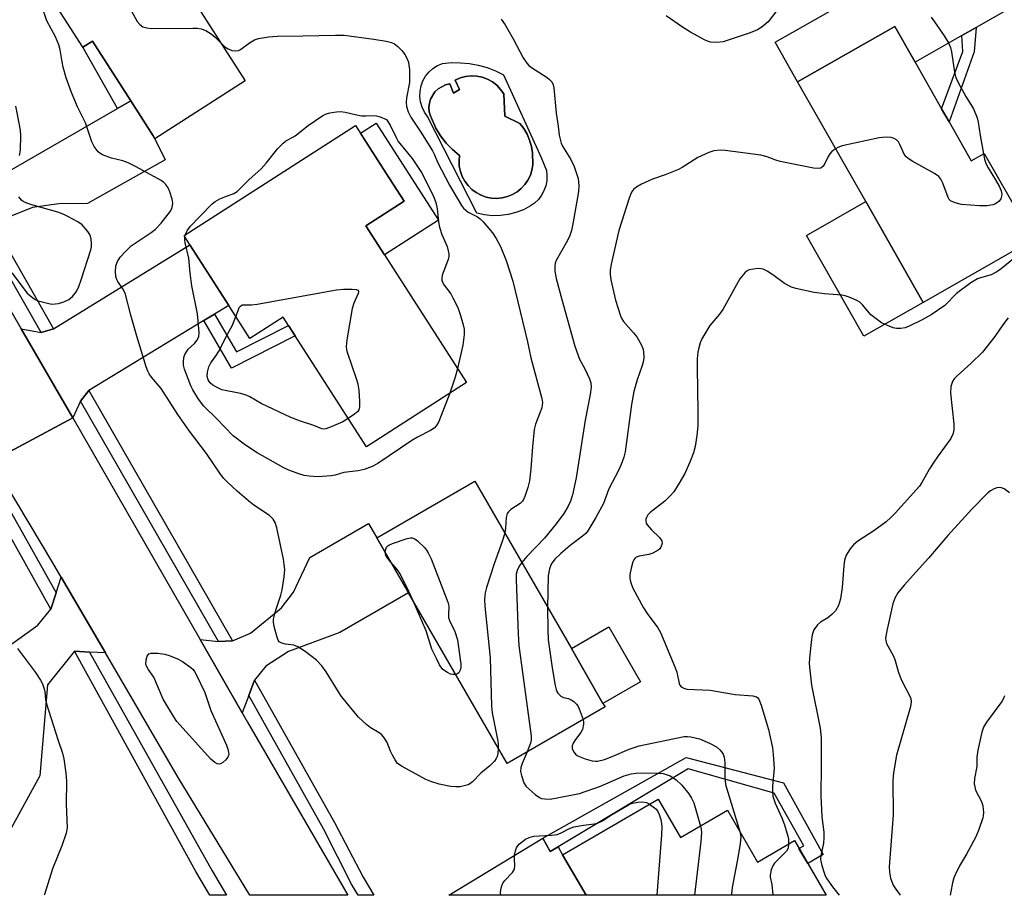
# Model space of a CAD drawing. Units: inches. Extents: x 1285765 to 1291766, y 545449 to 549450.
# Drawn here: x 1291117 to 1291377, y 545449 to 545680 of the extents above; entities that cross this region are included whole.
import ezdxf

# ---------------------------------------------------------------- set-up
doc = ezdxf.new("R2010")
doc.units = ezdxf.units.IN
doc.header["$MEASUREMENT"] = 0
for name, color, linetype in [('BLDG-Footprint', 5, 'Continuous'), ('CULTRL-Pad', 6, 'Continuous'), ('CULTRL-Swimming Pool in Ground', 4, 'Continuous'), ('TRANS-Driveway', 251, 'Continuous'), ('TRANS-Non Street Sidewalk', 7, 'Continuous'), ('TRANS-Road', 130, 'Continuous'), ('TRANS-Street Sidewalk', 7, 'Continuous'), ('Undefined', 1, 'Continuous')]:
    doc.layers.add(name, color=color, linetype=linetype)

msp = doc.modelspace()

# ---------------------------------------------------------------- linework, layer by layer
at = {"layer": 'BLDG-Footprint'}
for points, elevation in [([(1291150.67, 545704.33), (1291176.46, 545664.18), (1291152.62, 545648.88), (1291152.19, 545649.63), (1291146.27, 545658.85), (1291136.14, 545674.63), (1291133.63, 545673.02), (1291113.12, 545704.96), (1291150.16, 545728.75), (1291161.41, 545711.23)], 485.2), ([(1291362.19, 545653.34), (1291368.03, 545643.08), (1291371.44, 545645.03), (1291384.4, 545622.27), (1291355.31, 545605.7), (1291340.17, 545632.29), (1291322.2, 545663.85), (1291347.88, 545678.47), (1291353.22, 545669.09), (1291360.21, 545656.81)], 482.36), ([(1291213.22, 545618.25), (1291234.85, 545584.56), (1291208.43, 545567.59), (1291189.63, 545596.86), (1291187.85, 545599.64), (1291186.45, 545601.82), (1291177.72, 545596.22), (1291172.12, 545604.93), (1291161.86, 545620.91), (1291160.31, 545623.32), (1291205.54, 545652.36), (1291213.53, 545639.92), (1291218.37, 545632.38), (1291208.3, 545625.92)], 489.12), ([(1291271.39, 545499.01), (1291245.54, 545484.09), (1291219.56, 545529.12), (1291211.19, 545543.63), (1291237.05, 545558.54), (1291262.51, 545514.41), (1291270.85, 545499.94)], 485.66), ([(1291285.4, 545474.69), (1291291.3, 545464.54), (1291303.72, 545471.75), (1291311.63, 545458.12), (1291321.37, 545463.77), (1291329.75, 545449.34), (1291266.39, 545449.35), (1291260.18, 545460.05)], 482.67)]:
    msp.add_lwpolyline(points, close=True, dxfattribs=dict(at, elevation=elevation))
at = {"layer": 'CULTRL-Pad'}
for points in [[(1291227.42, 545627.38), (1291213.22, 545618.25), (1291208.3, 545625.92), (1291218.37, 545632.38), (1291213.54, 545639.92), (1291206.85, 545650.33), (1291210.98, 545652.98)], [(1291355.31, 545605.7), (1291339.69, 545596.81), (1291324.56, 545623.39), (1291340.17, 545632.29)], [(1291280.75, 545505.65), (1291270.85, 545499.94), (1291262.51, 545514.41), (1291272.4, 545520.12)]]:
    msp.add_lwpolyline(points, close=True, dxfattribs=at)
for points in [[(1291244.64, 545665.77, 0), (1291254.55, 545643.9, 0), (1291255.91, 545640.51, 0), (1291256.06, 545639.15, 0), (1291256.01, 545637.79, 0), (1291255.75, 545636.45, 0), (1291255.29, 545635.16, 0), (1291254.63, 545633.96, 0), (1291253.8, 545632.87, 0), (1291252.82, 545631.93, 0), (1291251.7, 545631.14, 0), (1291249.85, 545630.16, 0), (1291247.9, 545629.4, 0), (1291245.87, 545628.88, 0), (1291243.8, 545628.6, 0), (1291241.7, 545628.57, 0), (1291239.62, 545628.78, 0), (1291237.58, 545629.24, 0), (1291224.54, 545654.77, 0), (1291223.73, 545655.93, 0), (1291223.11, 545657.21, 0), (1291222.71, 545658.57, 0), (1291222.53, 545659.98, 0), (1291222.58, 545661.4, 0), (1291222.85, 545662.79, 0), (1291223.34, 545664.13, 0), (1291224.04, 545665.36, 0), (1291224.93, 545666.47, 0), (1291225.98, 545667.42, 0), (1291227.18, 545668.19, 0), (1291228.48, 545668.76, 0), (1291230.86, 545668.96, 0), (1291233.24, 545668.94, 0), (1291235.61, 545668.72, 0), (1291237.96, 545668.29, 0), (1291240.26, 545667.65, 0), (1291242.49, 545666.81, 0)], [(1291243.84, 545661.89, 0), (1291242.83, 545662.97, 0), (1291241.67, 545663.87, 0), (1291240.38, 545664.59, 0), (1291239, 545665.11, 0), (1291237.55, 545665.4, 0), (1291236.08, 545665.47, 0), (1291234.62, 545665.32, 0), (1291233.19, 545664.93, 0), (1291231.84, 545664.34, 0), (1291232.99, 545661.86, 0), (1291231.37, 545660.88, 0), (1291230.41, 545663.36, 0), (1291229.31, 545663.1, 0), (1291227.33, 545662.02, 0), (1291226.52, 545661.24, 0), (1291225.36, 545659.31, 0), (1291225.05, 545658.22, 0), (1291224.94, 545657.1, 0), (1291225.03, 545655.97, 0), (1291225.32, 545654.88, 0), (1291226.78, 545651.67, 0), (1291228.01, 545649.62, 0), (1291229.48, 545647.72, 0), (1291231.14, 545646, 0), (1291232.99, 545644.48, 0), (1291232.87, 545643.06, 0), (1291232.95, 545641.64, 0), (1291233.24, 545640.25, 0), (1291233.73, 545638.91, 0), (1291234.4, 545637.65, 0), (1291235.26, 545636.51, 0), (1291236.27, 545635.51, 0), (1291237.41, 545634.66, 0), (1291238.67, 545633.99, 0), (1291240.01, 545633.51, 0), (1291241.41, 545633.23, 0), (1291242.83, 545633.15, 0), (1291244.25, 545633.28, 0), (1291245.63, 545633.62, 0), (1291246.95, 545634.16, 0), (1291248.18, 545634.88, 0), (1291249.29, 545635.77, 0), (1291250.26, 545636.82, 0), (1291251.06, 545637.99, 0), (1291251.69, 545639.27, 0), (1291252.12, 545640.63, 0), (1291252.35, 545642.04, 0), (1291252.29, 545645.18, 0), (1291252, 545646.87, 0), (1291251.5, 545648.52, 0), (1291250.81, 545650.09, 0), (1291249.93, 545651.57, 0), (1291248.88, 545652.94, 0), (1291244.95, 545654.84, 0), (1291244.67, 545660.68, 0)]]:
    msp.add_polyline3d(points, close=True, dxfattribs=at)
at = {"layer": 'CULTRL-Swimming Pool in Ground'}
msp.add_lwpolyline([(1291243.84, 545661.89), (1291244.67, 545660.68), (1291244.95, 545654.84), (1291248.88, 545652.94), (1291249.93, 545651.57), (1291250.81, 545650.09), (1291251.5, 545648.52), (1291252, 545646.87), (1291252.29, 545645.18), (1291252.35, 545642.04), (1291252.12, 545640.63), (1291251.69, 545639.27), (1291251.06, 545637.99), (1291250.26, 545636.82), (1291249.29, 545635.77), (1291248.18, 545634.88), (1291246.95, 545634.16), (1291245.63, 545633.62), (1291244.25, 545633.28), (1291242.83, 545633.15), (1291241.41, 545633.23), (1291240.01, 545633.51), (1291238.67, 545633.99), (1291237.41, 545634.66), (1291236.27, 545635.51), (1291235.26, 545636.51), (1291234.4, 545637.65), (1291233.73, 545638.91), (1291233.24, 545640.25), (1291232.95, 545641.64), (1291232.87, 545643.06), (1291232.99, 545644.48), (1291231.14, 545646), (1291229.48, 545647.72), (1291228.01, 545649.62), (1291226.78, 545651.67), (1291225.32, 545654.88), (1291225.03, 545655.97), (1291224.94, 545657.1), (1291225.05, 545658.22), (1291225.36, 545659.31), (1291226.52, 545661.24), (1291227.33, 545662.02), (1291229.31, 545663.1), (1291230.41, 545663.36), (1291231.37, 545660.88), (1291232.99, 545661.86), (1291231.84, 545664.34), (1291233.19, 545664.93), (1291234.62, 545665.32), (1291236.08, 545665.47), (1291237.55, 545665.4), (1291239, 545665.11), (1291240.38, 545664.59), (1291241.67, 545663.87), (1291242.83, 545662.97)], close=True, dxfattribs=at)
at = {"layer": 'TRANS-Driveway'}
for points in [[(1291406.82, 545693.99), (1291400.02, 545693.88), (1291397.51, 545693.23), (1291391.72, 545691.02), (1291369.28, 545678.24), (1291365.52, 545676.1), (1291353.22, 545669.09), (1291347.88, 545678.47), (1291322.2, 545663.85), (1291316.24, 545674.31), (1291342.86, 545689.46), (1291358.88, 545694.07), (1291378.25, 545697.57), (1291384.29, 545699.62), (1291386.26, 545700.51), (1291387.64, 545701.35), (1291389.95, 545703.56), (1291392.7, 545707.06), (1291393.69, 545708.97), (1291395.58, 545713.82), (1291402.03, 545701.91)], [(1291110.45, 545625.63), (1291108.52, 545622.32), (1291106.81, 545616.91), (1291100.21, 545628.29), (1291099.47, 545629.61), (1291095.79, 545636.48), (1291100.91, 545635.58), (1291104.99, 545635.15), (1291142.75, 545656.83), (1291146.27, 545658.85), (1291152.19, 545649.63), (1291152.62, 545648.88), (1291155.38, 545643.28), (1291134.82, 545631.77), (1291127.27, 545631.71), (1291120.37, 545630.74), (1291114.9, 545628.56)], [(1291168.32, 545602.61), (1291165.51, 545600.9), (1291135.24, 545582.46), (1291132.99, 545579.68), (1291130.98, 545575.25), (1291117.37, 545598.72), (1291122.62, 545597.76), (1291125.9, 545598.73), (1291161.86, 545620.91), (1291172.12, 545604.93)], [(1291178.94, 545506.11), (1291177.4, 545502.06), (1291175.66, 545497.49), (1291164.56, 545516.82), (1291169.42, 545516.24), (1291173.13, 545516.47), (1291177.87, 545518.49), (1291186.01, 545525.17), (1291189.22, 545529.33), (1291193.52, 545538.47), (1291209.01, 545547.41), (1291211.19, 545543.63), (1291219.56, 545529.12), (1291201.46, 545518.67), (1291187.92, 545513.63), (1291181.9, 545509.78)], [(1291139.56, 545513.28), (1291135.34, 545513.5), (1291131.43, 545513.7), (1291124.28, 545504.83), (1291122.31, 545480.81), (1291114.59, 545466.84), (1291111.71, 545468.24), (1291091.68, 545481.8), (1291092.73, 545483.74), (1291106.94, 545510.06), (1291121.71, 545520.62), (1291125.2, 545524.78), (1291126.57, 545529.11), (1291127.88, 545533.27)], [(1291258.99, 545462.1), (1291260.18, 545460.05), (1291266.39, 545449.35), (1291230.21, 545449.35), (1291254.94, 545464.38), (1291256.95, 545460.92)]]:
    msp.add_lwpolyline(points, close=True, dxfattribs=at)
at = {"layer": 'TRANS-Non Street Sidewalk'}
for points in [[(1291365.52, 545676.1), (1291369.28, 545678.24), (1291368.83, 545671.83), (1291362.19, 545653.34), (1291360.21, 545656.81), (1291365.79, 545671.86)], [(1291146.27, 545658.85), (1291142.75, 545656.83), (1291133.63, 545673.02), (1291136.14, 545674.63)], [(1291165.51, 545600.9), (1291168.32, 545602.61), (1291174.13, 545592.71), (1291187.85, 545599.64), (1291189.63, 545596.86), (1291172.86, 545588.39)], [(1291258.99, 545462.1), (1291256.95, 545460.92), (1291254.94, 545464.38), (1291292.78, 545485.64), (1291318.45, 545478.99), (1291328.94, 545460.1), (1291324.87, 545457.74), (1291322.57, 545461.71), (1291323.83, 545462.37), (1291316.03, 545476.28), (1291293.36, 545482.68)]]:
    msp.add_lwpolyline(points, close=True, dxfattribs=at)
at = {"layer": 'TRANS-Road'}
msp.add_lwpolyline([(1291106.81, 545616.91), (1291117.37, 545598.72), (1291130.98, 545575.25), (1291109.61, 545563.85)], dxfattribs=at)
msp.add_lwpolyline([(1291164.56, 545516.82), (1291175.66, 545497.49), (1291177.08, 545495.02), (1291203.52, 545449.35), (1291177.66, 545449.36), (1291158.8, 545480.39), (1291139.56, 545513.28), (1291127.88, 545533.27), (1291125.7, 545536.99), (1291109.61, 545563.85), (1291130.98, 545575.25)], close=True, dxfattribs=at)
at = {"layer": 'TRANS-Street Sidewalk'}
for points in [[(1291125.9, 545598.73), (1291122.62, 545597.76), (1291108.52, 545622.32), (1291110.45, 545625.63)], [(1291173.13, 545516.47), (1291169.42, 545516.24), (1291132.99, 545579.68), (1291135.24, 545582.46)], [(1291107.73, 545566.45), (1291106.21, 545565.35), (1291126.57, 545529.11), (1291125.2, 545524.78), (1291103.08, 545564.15), (1291101.72, 545563.2), (1291095.27, 545574.14), (1291096.49, 545573.84), (1291098.26, 545573.23), (1291100, 545572.54), (1291103.24, 545570.65), (1291104.73, 545569.51), (1291106.09, 545568.22), (1291107.39, 545566.87)], [(1291135.34, 545513.5), (1291167.75, 545455.79), (1291171.53, 545449.36), (1291167.16, 545449.36), (1291163.46, 545455.65), (1291131.43, 545513.7)], [(1291177.4, 545502.06), (1291178.94, 545506.11), (1291200.04, 545468.5), (1291207.59, 545454.1), (1291210.39, 545449.35), (1291206.23, 545449.35), (1291204.5, 545452.29), (1291197.13, 545466.89)]]:
    msp.add_lwpolyline(points, close=True, dxfattribs=at)
at = {"layer": 'Undefined'}
msp.add_line((1291160.55, 545622.95, 488), (1291160.64, 545623.54, 488), dxfattribs=at)
for points, elevation in [([(1291243.24, 545488.08), (1291243.12, 545486.75), (1291242.93, 545485.92), (1291242.7, 545485.41), (1291242.19, 545484.73), (1291240.96, 545483.48), (1291238.66, 545481.59), (1291236.4, 545479.26), (1291235.74, 545478.74), (1291235.28, 545478.5), (1291234.27, 545478.17), (1291233.21, 545477.97), (1291232.07, 545477.95), (1291230.66, 545478.07), (1291227.67, 545478.62), (1291225.47, 545479.35), (1291224.13, 545479.92), (1291217.84, 545483.31), (1291216.66, 545484.14), (1291215.99, 545485.04), (1291215.29, 545486.3), (1291214.8, 545487.35), (1291213.95, 545489.65), (1291213.21, 545490.8), (1291212.47, 545491.62), (1291211.84, 545492.16), (1291209.45, 545493.59), (1291208.52, 545494.26), (1291206.39, 545496.29), (1291201.86, 545501.8), (1291201.05, 545502.99), (1291197.86, 545508.29), (1291196.64, 545509.86), (1291195.31, 545511.33), (1291192.28, 545513.6), (1291190.34, 545514.88), (1291189.31, 545515.27), (1291187.13, 545515.61), (1291186.08, 545515.87), (1291185.43, 545516.23), (1291185.14, 545516.64), (1291184.76, 545517.67), (1291184.13, 545520.24), (1291183.93, 545521.38), (1291183.91, 545522.21), (1291184.41, 545524.32), (1291185.82, 545528.51), (1291186.21, 545529.93), (1291186.75, 545533.3), (1291186.91, 545535.26), (1291186.77, 545536.62), (1291186.52, 545538.01), (1291184.81, 545546.24), (1291184.4, 545547.62), (1291183.83, 545548.52), (1291182.89, 545549.47), (1291178.77, 545552.22), (1291177.38, 545553.27), (1291174.3, 545555.9), (1291171.76, 545558.3), (1291170.77, 545559.34), (1291169.77, 545560.64), (1291166.23, 545565.82), (1291161.8, 545571.77), (1291158.69, 545576.12), (1291154.32, 545583.01), (1291151.74, 545586.01), (1291151.1, 545586.87), (1291150.73, 545587.6), (1291150.33, 545588.71), (1291147.84, 545596.79), (1291146.28, 545602.33), (1291144.78, 545608.11), (1291144.2, 545609.29), (1291142.87, 545611.23), (1291142.61, 545611.75), (1291142.35, 545612.55), (1291142.22, 545613.89), (1291142.36, 545615.39), (1291142.73, 545616.49), (1291143.47, 545617.66), (1291144.89, 545619.18), (1291146.41, 545620.59), (1291151.67, 545624.13), (1291152.79, 545624.99), (1291154.26, 545626.62), (1291156.74, 545629.78), (1291157.22, 545630.77), (1291157.39, 545631.85), (1291157.22, 545632.97), (1291156.59, 545634.92), (1291156.12, 545635.93), (1291155.54, 545636.79), (1291154.98, 545637.35), (1291154.26, 545637.85), (1291147.66, 545641.5), (1291145.57, 545642.53), (1291144.21, 545643.04), (1291141.18, 545643.74), (1291138.82, 545644.64), (1291138.12, 545645.05), (1291137.69, 545645.43), (1291136.61, 545646.79), (1291135.98, 545648.08), (1291134.31, 545653.09), (1291132.19, 545657.28), (1291130.59, 545661.08), (1291129.22, 545664.97), (1291128.41, 545667.75), (1291128.12, 545669.16), (1291127.66, 545672.29), (1291127.28, 545673.66), (1291126.42, 545675.75), (1291124.15, 545680.02), (1291122.81, 545683.87)], 486), ([(1291146.4, 545682.69), (1291147.98, 545679.79), (1291148.63, 545678.98), (1291149.48, 545678.43), (1291150.48, 545678.11), (1291151.62, 545677.98), (1291162.65, 545678.06), (1291163.83, 545678.03), (1291164.86, 545677.89), (1291166.07, 545677.46), (1291167.48, 545676.56), (1291168.57, 545675.67), (1291170.11, 545674.06)], 486), ([(1291316.74, 545682.74), (1291314.43, 545679.74), (1291312.85, 545678.41), (1291311.62, 545677.61), (1291309.69, 545676.81), (1291302.59, 545674.47), (1291300.91, 545674.29), (1291299.24, 545674.39), (1291298.45, 545674.62), (1291297.68, 545674.96), (1291293.95, 545676.99), (1291291.82, 545678.32), (1291287.48, 545681.33)], 484), ([(1291357.43, 545680.91), (1291358.33, 545679.73), (1291360.88, 545676.06), (1291362.13, 545673.98), (1291362.56, 545672.92), (1291362.82, 545671.82), (1291363.64, 545666.4), (1291363.99, 545665.01), (1291364.6, 545663.67), (1291366.55, 545660), (1291368.65, 545656.78), (1291369.57, 545654.36), (1291369.84, 545653.23), (1291370.34, 545649.73), (1291371.24, 545644.91)], 482), ([(1291243.99, 545680.41), (1291245.02, 545678.96), (1291247.18, 545675.25), (1291249.81, 545670.25), (1291250.77, 545668.82), (1291251.33, 545668.21), (1291251.98, 545667.67), (1291256.12, 545665.06), (1291256.78, 545664.52), (1291257.32, 545663.89), (1291257.68, 545663.13), (1291257.86, 545662.32), (1291258.51, 545655.62), (1291259.07, 545652.19), (1291259.31, 545649.85), (1291259.53, 545648.76), (1291259.86, 545647.73), (1291260.2, 545646.96), (1291262.34, 545643.42), (1291263.23, 545641.59), (1291263.89, 545639.72), (1291264.27, 545638.36), (1291264.45, 545636.45), (1291264.41, 545635.09), (1291264.26, 545633.93), (1291262.91, 545626.42), (1291262.53, 545624.71), (1291262.09, 545623.35), (1291261.51, 545622.03), (1291258.52, 545616.8), (1291258.28, 545616.04), (1291258.15, 545615.27), (1291258.18, 545613.91), (1291258.54, 545611.98), (1291259.97, 545606.47), (1291263.41, 545594.21), (1291264.68, 545590.77), (1291266.08, 545588.19), (1291267.33, 545585.57), (1291267.67, 545584.49), (1291267.71, 545583.39), (1291267.49, 545581.45), (1291266.19, 545574.67), (1291263.76, 545559.43), (1291262.77, 545554.94), (1291262.26, 545553.3), (1291261.66, 545552.01), (1291260.49, 545550.08), (1291258.46, 545547.32), (1291255.4, 545543.54), (1291250.79, 545538.69), (1291249.42, 545537.11)], 484), ([(1291170.11, 545674.06), (1291171.1, 545673.14), (1291172, 545672.56), (1291172.96, 545672.14), (1291173.97, 545672.03), (1291174.72, 545672.17), (1291175.22, 545672.4), (1291177.62, 545674.2), (1291178.88, 545674.93), (1291179.98, 545675.29), (1291182.56, 545675.75), (1291184.89, 545675.97), (1291191.69, 545676.03), (1291200.25, 545676.23), (1291202.57, 545676.2), (1291210.42, 545675.17), (1291213.63, 545674.58), (1291215.05, 545674.24), (1291215.82, 545673.89), (1291216.7, 545673.22), (1291217.91, 545672.04), (1291218.57, 545671.14), (1291219.09, 545670.14), (1291219.5, 545669.1), (1291219.67, 545668.28), (1291219.76, 545667.16), (1291219.79, 545663.75), (1291219.03, 545659.65), (1291218.92, 545658.48), (1291219.01, 545657.35), (1291219.43, 545656), (1291220.18, 545654.56), (1291223, 545650.38), (1291225.91, 545645.67), (1291226.42, 545644.64), (1291227.15, 545642.74), (1291230.34, 545636.63), (1291233.54, 545631.31), (1291234.06, 545630.6), (1291234.66, 545630), (1291235.32, 545629.55), (1291237.77, 545628.29), (1291238.43, 545627.74), (1291239.24, 545626.92), (1291241.72, 545624.08), (1291242.67, 545622.58), (1291243.81, 545620.48), (1291245.32, 545616.8), (1291247.03, 545611.33), (1291250.9, 545595.3), (1291251.86, 545591.07), (1291254.73, 545580.39), (1291254.88, 545579.27), (1291254.7, 545577.94), (1291254.14, 545576.3), (1291253.02, 545573.57), (1291252.68, 545572.22), (1291252.22, 545567.59), (1291251.82, 545561.85), (1291251.44, 545558.65), (1291251.06, 545556.91), (1291250.26, 545554.5), (1291249.91, 545553.76), (1291249.61, 545553.3), (1291248.98, 545552.71), (1291246.53, 545551.06), (1291245.91, 545550.47), (1291245.6, 545550.02), (1291245.33, 545548.98), (1291245.17, 545546.17), (1291244.94, 545544.86)], 486), ([(1291116.89, 545644.48), (1291117.17, 545645.88), (1291117.27, 545649.84), (1291117.19, 545650.97), (1291117.01, 545652.11), (1291115.92, 545657.48)], 484), ([(1291160.64, 545623.54), (1291161.11, 545624.61), (1291161.94, 545625.73), (1291164.54, 545628.5), (1291167.77, 545631.73), (1291168.53, 545632.31), (1291169.77, 545633.01), (1291171.06, 545633.6), (1291173.42, 545634.46), (1291174.35, 545635), (1291177.47, 545638.17), (1291179.82, 545640.16), (1291180.66, 545640.98), (1291181.98, 545642.46), (1291185.06, 545646.29), (1291186.43, 545647.74), (1291187.11, 545648.22), (1291189.62, 545649.63), (1291193.11, 545652.38), (1291196.93, 545655.03), (1291197.89, 545655.48), (1291198.75, 545655.71), (1291200.51, 545655.99), (1291201.69, 545656.04), (1291202.85, 545655.86), (1291205.45, 545655.24), (1291207.17, 545654.96), (1291208.31, 545654.89), (1291210.25, 545654.98), (1291211.08, 545654.95), (1291212.09, 545654.67), (1291213.71, 545653.97), (1291214.67, 545652.48), (1291216.27, 545649.17), (1291216.84, 545648.18), (1291220.49, 545643.63), (1291222.99, 545640.01), (1291226.01, 545633.92), (1291226.77, 545632.02), (1291227.12, 545630.4), (1291227.48, 545626.94), (1291227.75, 545625.52), (1291228.35, 545623.59), (1291229.7, 545620.44), (1291230.01, 545619.34), (1291230.16, 545618.51), (1291230.16, 545617.79), (1291229.99, 545617.01), (1291228.42, 545612.93), (1291228.3, 545612.11), (1291228.37, 545611.57), (1291228.55, 545611.03), (1291228.95, 545610.26), (1291230.67, 545607.93), (1291231.27, 545606.96), (1291232.56, 545604.41), (1291233.29, 545602.24), (1291233.99, 545599.76), (1291234.23, 545598.65), (1291234.24, 545597.26), (1291233.89, 545594.47), (1291232.47, 545588.26)], 488), ([(1291371.24, 545644.91), (1291371.49, 545643.47), (1291371.92, 545642.21), (1291372.44, 545641.22), (1291374.41, 545638.02), (1291375.36, 545636.34), (1291375.88, 545635.15), (1291376.07, 545634.25), (1291376.04, 545633.77), (1291375.8, 545633.07), (1291375.38, 545632.44), (1291374.97, 545632.06), (1291374.24, 545631.61), (1291373.7, 545631.41), (1291372.24, 545631.16), (1291370.17, 545631.2), (1291365.47, 545631.54), (1291363.79, 545631.94), (1291362.55, 545632.51), (1291362.18, 545632.88), (1291361.91, 545633.34), (1291360.53, 545637.14), (1291360, 545638.19), (1291359.49, 545638.88), (1291358.35, 545639.72), (1291352.47, 545642.95), (1291351.27, 545643.73), (1291350.86, 545644.11), (1291350.36, 545644.79), (1291349.21, 545647.38), (1291348.81, 545648.1), (1291348.3, 545648.62), (1291347.69, 545648.97), (1291346.89, 545649.17), (1291345.75, 545649.26), (1291344.59, 545649.25), (1291343.72, 545649.12), (1291333.96, 545646.97), (1291332.86, 545646.6), (1291332.22, 545646.25)], 482), ([(1291332.22, 545646.25), (1291331.26, 545645.52), (1291330.69, 545644.93), (1291330.24, 545644.19), (1291329.37, 545642.32), (1291328.93, 545641.61), (1291328.32, 545641.14), (1291327.54, 545641), (1291326.38, 545641.13), (1291317.56, 545642.88), (1291316.42, 545643.2), (1291314.18, 545644.14), (1291312.53, 545644.54), (1291303.13, 545645.82), (1291301.73, 545645.85), (1291300.1, 545645.67), (1291298.76, 545645.21), (1291295.89, 545643.9), (1291291.78, 545641.33), (1291290.78, 545640.78), (1291287.24, 545639.34), (1291283.91, 545638.23), (1291281, 545636.91), (1291279.5, 545636.05), (1291278.87, 545635.45), (1291278.36, 545634.75), (1291277.73, 545633.22), (1291275.03, 545624.69), (1291272.97, 545615.84), (1291272.74, 545614.21), (1291272.73, 545613.13), (1291272.96, 545611.71), (1291274.12, 545606.33), (1291275.44, 545602.15), (1291275.81, 545601.36), (1291276.28, 545600.64), (1291278.91, 545597.72), (1291279.81, 545596.61), (1291280.96, 545594.61), (1291281.41, 545593.57), (1291281.57, 545592.75), (1291281.59, 545591.05), (1291281.45, 545589.93), (1291281.12, 545588.81), (1291279.83, 545585.25), (1291278.95, 545582.22), (1291278.37, 545578.75), (1291276.67, 545566.31), (1291276.34, 545564.89), (1291275.65, 545562.97), (1291274.93, 545561.39), (1291272.44, 545556.5), (1291271, 545552.66), (1291268.95, 545548.96), (1291266.89, 545545.49), (1291266.38, 545544.85), (1291265.83, 545544.33), (1291262.18, 545541.62), (1291259.71, 545539.53), (1291258.15, 545537.98), (1291257.22, 545536.68), (1291256.75, 545535.44), (1291256.4, 545533.56), (1291256.25, 545525.26)], 482), ([(1291114.87, 545613.48), (1291118.95, 545608.18), (1291119.95, 545607.25), (1291121.06, 545606.49), (1291121.82, 545606.15), (1291122.92, 545605.82), (1291124.32, 545605.47), (1291125.44, 545605.29), (1291127.2, 545605.39), (1291128.6, 545605.83), (1291129.92, 545606.52), (1291130.85, 545607.23), (1291131.9, 545608.63), (1291132.53, 545609.87), (1291133.19, 545611.69), (1291135.73, 545619.57), (1291135.88, 545620.41), (1291135.9, 545621.24), (1291135.8, 545622.35), (1291135.63, 545623.15), (1291135.42, 545623.66), (1291134.97, 545624.38), (1291133.46, 545626.13), (1291132.28, 545626.97), (1291129.7, 545628.38), (1291128.64, 545628.88), (1291126.98, 545629.51), (1291120.45, 545631.33), (1291118.87, 545631.87), (1291117.9, 545632.35), (1291117.45, 545632.72), (1291116.75, 545633.57)], 484), ([(1291230.47, 545581.74), (1291227.53, 545574.26), (1291226.97, 545573.28), (1291226.29, 545572.55), (1291225.37, 545571.92), (1291221.95, 545570.2), (1291220.44, 545569.33), (1291211.42, 545563.2), (1291209.91, 545562.45), (1291207.82, 545561.61), (1291206.26, 545561.25), (1291202.46, 545560.85), (1291200.2, 545560.15), (1291199.13, 545559.93), (1291195.59, 545559.67), (1291193.37, 545559.84), (1291191.99, 545560.1), (1291190.57, 545560.47), (1291187.95, 545561.45), (1291186.64, 545562.11), (1291179.6, 545566.03), (1291176.5, 545568.02), (1291173.28, 545570.54), (1291168.91, 545575.06), (1291165.55, 545578.35), (1291164.17, 545580.22), (1291162.61, 545582.68), (1291162.12, 545583.72), (1291160.41, 545588.09), (1291160.18, 545589.13), (1291160.17, 545590.01), (1291160.29, 545591.18), (1291160.53, 545591.99), (1291160.93, 545592.72), (1291161.44, 545593.39), (1291163.05, 545594.89), (1291163.75, 545595.74), (1291164.22, 545596.71), (1291164.33, 545597.81), (1291163.91, 545602.7), (1291162.38, 545610.07), (1291161.93, 545613.42), (1291161.57, 545617.41), (1291160.65, 545621.42), (1291160.53, 545622.28), (1291160.55, 545622.95)], 488), ([(1291379.68, 545617.65), (1291375.94, 545614.58), (1291374.81, 545613.77), (1291373.24, 545612.98), (1291370.44, 545612.22), (1291369.64, 545611.93), (1291367.89, 545610.86), (1291364.09, 545608.08), (1291361.03, 545604.89), (1291357.48, 545602.45), (1291355.06, 545601.09), (1291351.67, 545599.41), (1291350.58, 545599.03), (1291349.42, 545598.85), (1291348.26, 545598.85), (1291347.46, 545599.03), (1291345.88, 545599.58), (1291344.36, 545600.34), (1291342.9, 545601.34), (1291341.54, 545602.44), (1291339.45, 545604.96), (1291338.64, 545605.77), (1291337.68, 545606.34), (1291335.84, 545607.13), (1291334.75, 545607.48), (1291333.91, 545607.62), (1291329.34, 545607.98), (1291326.56, 545608.32), (1291321.71, 545609.38), (1291320.6, 545609.76), (1291318.75, 545610.66), (1291315.63, 545613), (1291314.16, 545613.97), (1291313.14, 545614.48), (1291312.59, 545614.61), (1291311.73, 545614.62), (1291310.57, 545614.5), (1291309.43, 545614.26), (1291308.92, 545614.05), (1291308.25, 545613.53), (1291306.94, 545611.95), (1291302.46, 545603.83), (1291301.57, 545602.63), (1291299.06, 545599.58), (1291297.97, 545597.86), (1291296.97, 545596.09), (1291296.52, 545595.07), (1291296.1, 545593.75), (1291295.89, 545592.58), (1291295.69, 545590.81), (1291295.67, 545588.45), (1291295.92, 545576.97), (1291295.84, 545573.17), (1291295.62, 545570.57), (1291295.15, 545567.72), (1291294.75, 545566.03), (1291293.79, 545563.54), (1291292.44, 545560.58), (1291290.95, 545558.03), (1291289.51, 545555.79), (1291288.59, 545554.7), (1291287.17, 545553.32), (1291283.26, 545550.32), (1291282.73, 545549.71), (1291282.34, 545549.02), (1291282.2, 545548.52), (1291282.16, 545548.01), (1291282.27, 545547.52), (1291282.53, 545547.05), (1291283.65, 545545.75), (1291285.76, 545543.71), (1291286.39, 545542.86), (1291286.49, 545542.14), (1291286.16, 545541.16), (1291285.85, 545540.72), (1291285.45, 545540.37), (1291283.99, 545539.58), (1291282.92, 545539.23), (1291280.4, 545538.79), (1291279.65, 545538.5), (1291279.25, 545538.2), (1291278.95, 545537.79), (1291278.74, 545537.29), (1291278.26, 545535.65), (1291277.91, 545533.97), (1291277.94, 545532.85), (1291278.22, 545531.72), (1291278.73, 545530.35), (1291281.52, 545525.14), (1291282.48, 545523.7), (1291285.3, 545519.9), (1291286.04, 545518.61), (1291289.83, 545509.56), (1291290.32, 545508.15), (1291290.94, 545505.18), (1291291.16, 545504.72), (1291291.5, 545504.33), (1291292.17, 545503.93), (1291292.98, 545503.74), (1291299.15, 545503.45), (1291305.72, 545502.34), (1291310.36, 545501.97), (1291311.38, 545501.67), (1291311.67, 545501.45), (1291311.95, 545501.09), (1291312.58, 545499.48), (1291314.48, 545493.06), (1291315.61, 545488.23), (1291315.79, 545486.46), (1291315.98, 545482.91), (1291315.56, 545478.14), (1291315.55, 545476.65), (1291315.67, 545475.49), (1291316.27, 545473.65), (1291318.08, 545469.75), (1291318.77, 545467.96), (1291319.62, 545464.96), (1291319.77, 545464.11), (1291319.81, 545462.87)], 480), ([(1291174, 545602), (1291174.56, 545603.62), (1291174.9, 545604.36), (1291175.2, 545604.76), (1291175.69, 545605.03), (1291176.18, 545605.1), (1291178.12, 545605.09), (1291179.59, 545605.27), (1291200.55, 545609.02), (1291202.43, 545609.2), (1291204.72, 545609.23), (1291205.75, 545609.14), (1291206.26, 545608.9), (1291206.35, 545608.53), (1291206.25, 545608.09), (1291205.09, 545605.53), (1291204.66, 545604.12), (1291203.26, 545595.83), (1291203.07, 545594.07), (1291203.18, 545593.21), (1291203.41, 545592.36), (1291205.77, 545585.63), (1291206.2, 545584.21), (1291206.44, 545582.49), (1291206.61, 545579.57), (1291206.61, 545578.16), (1291206.42, 545577.39), (1291206.13, 545576.98), (1291205.31, 545576.25), (1291203.62, 545575.07)], 490), ([(1291203.62, 545575.07), (1291202.17, 545574.2), (1291199.13, 545572.9), (1291197.75, 545572.41), (1291197.2, 545572.32), (1291196.69, 545572.35), (1291194.59, 545573.22), (1291191.02, 545574.41), (1291188.48, 545575.39), (1291180.64, 545579.07), (1291177.7, 545580.77), (1291176.68, 545581.25), (1291175.25, 545581.65), (1291170.28, 545582.69), (1291168.68, 545583.42), (1291167.94, 545583.88), (1291167.27, 545584.42), (1291166.91, 545584.84), (1291166.66, 545585.29), (1291166.46, 545586.21), (1291166.55, 545587.34), (1291166.9, 545588.73), (1291167.42, 545589.75), (1291168.8, 545591.68), (1291169.4, 545592.71), (1291171.78, 545597.33), (1291173.12, 545599.7), (1291174, 545602)], 490), ([(1291377.76, 545601.66), (1291376.37, 545599.83), (1291374.22, 545596.76), (1291370.95, 545592.63), (1291367.89, 545589.61), (1291364.29, 545586.38), (1291363.53, 545585.55), (1291363.07, 545584.86), (1291362.67, 545583.5), (1291362.52, 545581.76), (1291363.38, 545573.73), (1291363.45, 545572.26), (1291363.23, 545571.12), (1291362.63, 545569.78), (1291359.33, 545565.27), (1291357.99, 545563.32), (1291357.03, 545561.82), (1291354.99, 545558.2), (1291354.33, 545557.22), (1291347.92, 545550.1), (1291346.8, 545548.94), (1291345.57, 545547.85), (1291342.28, 545545.47), (1291338.05, 545542.72), (1291336.98, 545541.81), (1291336.05, 545540.76), (1291335.03, 545539.05), (1291334.58, 545537.69), (1291334.38, 545536.26), (1291333.98, 545530.55), (1291333.52, 545527.49), (1291333, 545525.74), (1291332.17, 545524.36), (1291331.26, 545523.39), (1291330.2, 545522.56), (1291328.27, 545521.37), (1291327.43, 545520.66), (1291326.49, 545519.36), (1291326.07, 545518.06), (1291325.75, 545516.12), (1291325.39, 545512.77), (1291325.29, 545510.68), (1291325.32, 545509.49), (1291325.9, 545504.8), (1291328.14, 545493.39), (1291328.45, 545490.86), (1291328.46, 545483.45), (1291328.31, 545475.55), (1291328.57, 545470), (1291329.08, 545465.97), (1291329.15, 545464.52), (1291329.05, 545463.09), (1291328.3, 545459.73), (1291328.23, 545458.87), (1291328.29, 545458.31), (1291328.56, 545457.2), (1291329.17, 545455.26), (1291329.48, 545454.46), (1291329.89, 545453.69), (1291331.42, 545451.55), (1291333.18, 545449.34)], 478), ([(1291232.47, 545588.26), (1291231.89, 545586.02), (1291230.47, 545581.74)], 488), ([(1291378.1, 545555.49), (1291376.67, 545556.55), (1291376.02, 545556.84), (1291375.58, 545556.93), (1291374.81, 545556.83), (1291374.05, 545556.56), (1291373.06, 545556.05), (1291372.36, 545555.52), (1291368.2, 545551.2), (1291361.85, 545544.25), (1291356.75, 545538.24), (1291350.29, 545531.13), (1291348.66, 545529.08), (1291347.87, 545527.72), (1291347.33, 545526.18), (1291345.73, 545519.12), (1291345.42, 545517.13), (1291345.48, 545516.46), (1291345.7, 545515.77), (1291347.39, 545512.6), (1291347.84, 545511.54), (1291348.85, 545508.11), (1291349.46, 545506.48), (1291350.07, 545505.16), (1291351.73, 545502.02), (1291352.05, 545501.21), (1291352.17, 545500.48), (1291352.08, 545499.65), (1291351.89, 545498.81), (1291348.33, 545486.31), (1291347.48, 545481.64), (1291347.37, 545479.59), (1291347.46, 545470.59), (1291346.42, 545458), (1291346.37, 545456.83), (1291346.45, 545455.45), (1291346.74, 545453.83), (1291347.44, 545452.04), (1291348.08, 545450.98), (1291349.3, 545449.34)], 476), ([(1291213.39, 545539.82), (1291213.53, 545540.64), (1291213.75, 545541.13), (1291214.08, 545541.52), (1291214.34, 545541.69), (1291215.35, 545542.12), (1291219.17, 545543.41), (1291220.03, 545543.61), (1291220.55, 545543.63), (1291221.25, 545543.38), (1291221.89, 545542.87), (1291223.72, 545541.03), (1291224.29, 545540.38), (1291224.77, 545539.67), (1291225.49, 545538.05), (1291229.92, 545526.69), (1291230.17, 545525.56), (1291230.06, 545523.42), (1291230.13, 545522.6), (1291230.4, 545521.8), (1291231.8, 545518.91), (1291232.45, 545516.75), (1291233.21, 545511.57), (1291233.34, 545510.4), (1291233.34, 545509.54), (1291233.18, 545508.71), (1291232.83, 545508.02), (1291232.47, 545507.74), (1291231.97, 545507.6)], 488), ([(1291244.94, 545544.86), (1291244.27, 545542.64), (1291242.12, 545536.77), (1291240.13, 545530.55), (1291239.76, 545529.12), (1291239.6, 545527.37), (1291239.65, 545525.61), (1291241.06, 545511.97), (1291241.4, 545499.19), (1291241.65, 545497.45), (1291243.09, 545489.95), (1291243.21, 545489.08), (1291243.24, 545488.08)], 486), ([(1291214.88, 545537.24), (1291213.65, 545538.82), (1291213.44, 545539.31), (1291213.39, 545539.82)], 488), ([(1291220.79, 545526.99), (1291219.67, 545529.43), (1291217.33, 545534.13), (1291216.61, 545535.21), (1291214.88, 545537.24)], 488), ([(1291249.42, 545537.11), (1291248.71, 545536.12), (1291248.18, 545534.97), (1291247.99, 545534.02), (1291247.97, 545532.55), (1291248.44, 545518.34), (1291248.66, 545515.19), (1291251.91, 545491.27), (1291251.88, 545490.24), (1291251.72, 545489.48), (1291250.81, 545487.14)], 484), ([(1291231.97, 545507.6), (1291231.2, 545507.59), (1291230.66, 545507.68), (1291229.66, 545508.15), (1291228.54, 545509), (1291227.76, 545510.08), (1291226.96, 545511.8), (1291225.68, 545514.23), (1291224.24, 545519.05), (1291220.79, 545526.99)], 488), ([(1291256.25, 545525.26), (1291256.28, 545519.24), (1291256.4, 545516.74), (1291257.46, 545509.3), (1291258.23, 545504.71), (1291258.49, 545503.59), (1291258.7, 545503.08), (1291258.98, 545502.62), (1291259.75, 545501.87), (1291260.45, 545501.54), (1291261.72, 545501.21), (1291262.45, 545500.93), (1291263.12, 545500.48), (1291263.9, 545499.75), (1291264.21, 545499.3), (1291264.58, 545498.54), (1291265.6, 545495.67)], 482), ([(1291116.4, 545514.47), (1291121.09, 545508.09), (1291122.41, 545506.09), (1291122.93, 545505.07), (1291123.39, 545503.78), (1291123.59, 545503), (1291123.76, 545500.94), (1291124.01, 545499.84), (1291127.02, 545490.43), (1291128.23, 545486.84), (1291128.63, 545485.33), (1291129.13, 545481.52), (1291129.33, 545479.46), (1291129.2, 545473.34), (1291129.44, 545467.12), (1291129.23, 545465.71), (1291128.11, 545462.39), (1291125.62, 545456.35), (1291123.52, 545449.55), (1291123.44, 545449.36)], 486), ([(1291376.8, 545501.93), (1291376.5, 545501.22), (1291376.06, 545500.47), (1291372.02, 545494.98), (1291371.26, 545493.72), (1291370.81, 545492.34), (1291369.73, 545487.62), (1291369.5, 545485.77), (1291369.53, 545483.28), (1291368.88, 545480.17), (1291368.82, 545478.76), (1291368.94, 545477.92), (1291369.17, 545477.11), (1291370.68, 545474.04), (1291371.05, 545472.97), (1291371.24, 545471.2), (1291371.19, 545470.32), (1291371.08, 545469.75), (1291370.03, 545466.67), (1291369.24, 545464.78), (1291366.8, 545460.19), (1291364.9, 545457.09), (1291363.74, 545454.76), (1291363.43, 545453.96), (1291363.07, 545452.59), (1291362.6, 545450.36), (1291362.48, 545449.34)], 474), ([(1291265.6, 545495.67), (1291265.74, 545495.03), (1291265.75, 545494.48), (1291265.43, 545493.09), (1291265.04, 545492.32), (1291263.61, 545490.45), (1291263.01, 545489.48), (1291262.72, 545488.73), (1291262.76, 545487.96), (1291263.23, 545486.97), (1291263.57, 545486.53), (1291264, 545486.18), (1291264.79, 545485.82), (1291266.13, 545485.36), (1291268.01, 545484.82), (1291268.84, 545484.71), (1291269.37, 545484.74), (1291271.25, 545485.19), (1291273.26, 545485.96), (1291277.72, 545487.9), (1291280.41, 545488.76), (1291292.24, 545491.24), (1291293.12, 545491.26), (1291293.99, 545491.16), (1291296.31, 545490.64), (1291298.98, 545489.46), (1291300.78, 545488.48), (1291301.66, 545487.72), (1291302.23, 545487.07), (1291302.52, 545486.58), (1291302.81, 545485.78), (1291303, 545484.37), (1291302.99, 545480.39), (1291303.22, 545478.52), (1291306.95, 545466.17)], 482), ([(1291250.81, 545487.14), (1291249.54, 545484.09), (1291249.22, 545483.05), (1291249.13, 545482.03), (1291249.35, 545480.92), (1291250, 545479.02), (1291250.6, 545478.07), (1291252.94, 545475.89), (1291254.11, 545475.1), (1291254.64, 545474.91), (1291255.5, 545474.75), (1291256.88, 545474.72), (1291264.62, 545476.15), (1291270.21, 545478.09), (1291276.47, 545480.83), (1291278.27, 545481.39), (1291279.65, 545481.55), (1291282.24, 545481.62), (1291285.13, 545481.59), (1291286.74, 545481.43), (1291287.8, 545481.15), (1291288.56, 545480.86), (1291289.29, 545480.45), (1291290.19, 545479.78), (1291291.66, 545478.42), (1291293.54, 545476.13), (1291294.24, 545474.97), (1291294.82, 545473.74), (1291296.56, 545467.59)], 484), ([(1291243.91, 545449.35), (1291243.9, 545449.41), (1291243.85, 545449.96), (1291243.9, 545450.77), (1291244.06, 545451.56), (1291244.47, 545452.55), (1291245, 545453.23), (1291246.97, 545455.36), (1291247.49, 545456.25), (1291247.62, 545457.23), (1291247.52, 545459), (1291247.55, 545459.88), (1291247.78, 545461.03), (1291248.05, 545461.84), (1291248.31, 545462.34), (1291248.86, 545462.95), (1291250.44, 545464.14), (1291251.41, 545464.59), (1291252.65, 545464.91), (1291254, 545465.05), (1291257.38, 545465.22), (1291258.78, 545465.4), (1291259.81, 545465.79), (1291262.05, 545466.97), (1291263.13, 545467.36), (1291265.69, 545467.87), (1291268.57, 545468.2), (1291269.41, 545468.38), (1291270.71, 545468.96), (1291272.92, 545470.51), (1291277.12, 545472.97), (1291277.88, 545473.36), (1291278.66, 545473.66), (1291280.01, 545473.91), (1291281.38, 545473.97), (1291282.31, 545473.78), (1291283.16, 545473.38)], 486), ([(1291283.16, 545473.38), (1291284.48, 545472.44), (1291284.89, 545472.04), (1291285.34, 545471.41), (1291285.68, 545470.67), (1291286.09, 545469.32), (1291286.33, 545468.21), (1291286.41, 545467.37), (1291286.32, 545465.33), (1291285.04, 545449.35)], 486), ([(1291296.56, 545467.59), (1291296.74, 545466.75), (1291296.81, 545465.88), (1291296.68, 545463.53), (1291294.98, 545449.34)], 484), ([(1291306.95, 545466.17), (1291307.19, 545464.71), (1291307.04, 545462.96), (1291306.54, 545459.76), (1291304.93, 545451.43), (1291304.77, 545449.73), (1291304.84, 545449.34)], 482), ([(1291319.81, 545462.87), (1291319.67, 545461.79), (1291319.26, 545461.01), (1291316.87, 545458.61), (1291316.13, 545457.78), (1291315.66, 545457.1), (1291315.23, 545456.05), (1291314.96, 545454.66), (1291314.99, 545454.16), (1291315.39, 545452.23), (1291315.65, 545449.34)], 480)]:
    msp.add_lwpolyline(points, dxfattribs=dict(at, elevation=elevation))
at = {"layer": 'Undefined', "elevation": 486}
msp.add_lwpolyline([(1291169.52, 545483.93), (1291169.07, 545484.02), (1291168.41, 545484.35), (1291167.35, 545485.28), (1291159.19, 545494.27), (1291158.43, 545495.18), (1291157.6, 545496.42), (1291154.84, 545501.04), (1291152.34, 545506.86), (1291150.87, 545508.94), (1291150.47, 545509.63), (1291150.28, 545510.34), (1291150.34, 545511.43), (1291150.61, 545512.45), (1291150.99, 545513.01), (1291151.68, 545513.23), (1291153.43, 545513.18), (1291155.23, 545512.96), (1291156.66, 545512.52), (1291158.6, 545511.7), (1291159.92, 545511), (1291162.08, 545509.46), (1291162.71, 545508.86), (1291163.05, 545508.39), (1291163.62, 545507.37), (1291165.83, 545502.81), (1291167.43, 545498.05), (1291171.52, 545488.93), (1291171.9, 545487.84), (1291172.08, 545487), (1291172.1, 545486.45), (1291171.85, 545485.74), (1291171.37, 545485.11), (1291170.59, 545484.37), (1291169.95, 545483.99)], close=True, dxfattribs=at)

doc.saveas('drawing.dxf')
